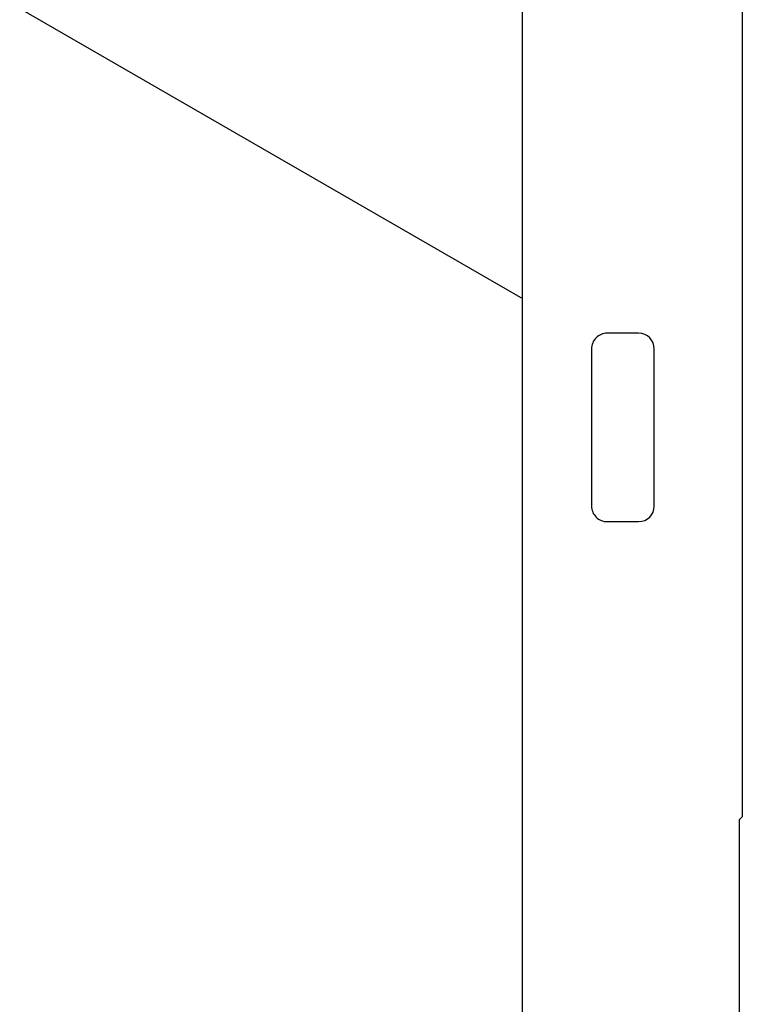
# Model space of a CAD drawing. Extents: x 0 to 117, y 0 to 125.
# Drawn here: x 94 to 117, y 62 to 94 of the extents above; entities that cross this region are included whole.
import ezdxf

# ---------------------------------------------------------------- set-up
doc = ezdxf.new("R2010")
doc.units = 0
doc.layers.add('DEFAULT_255_2_778', color=255, linetype='CONTINUOUS')

msp = doc.modelspace()

# ---------------------------------------------------------------- linework, layer by layer
at = {"layer": 'DEFAULT_255_2_778'}
for p, q in [((117.238, 118.594), (117.238, 68.394)), ((110.237, 12.269), (110.237, 112.32)), ((94.238, 94.14), (110.237, 84.902)), ((113.937, 83.794), (112.937, 83.794)), ((112.437, 83.294), (112.437, 78.294)), ((114.437, 78.294), (114.437, 83.294)), ((112.937, 77.794), (113.937, 77.794)), ((117.238, 68.394), (117.138, 68.294)), ((117.138, 68.294), (117.138, 56.294))]:
    msp.add_line(p, q, dxfattribs=at)
for centre, start, end in [((112.937, 83.294), 89.9996, 180.0004), ((113.937, 83.294), 359.9972, 89.9913), ((112.937, 78.294), 179.9996, 270.0004), ((113.937, 78.294), 270.0087, 0.0028)]:
    msp.add_arc(centre, 0.5, start, end, dxfattribs=at)

doc.saveas('drawing.dxf')
